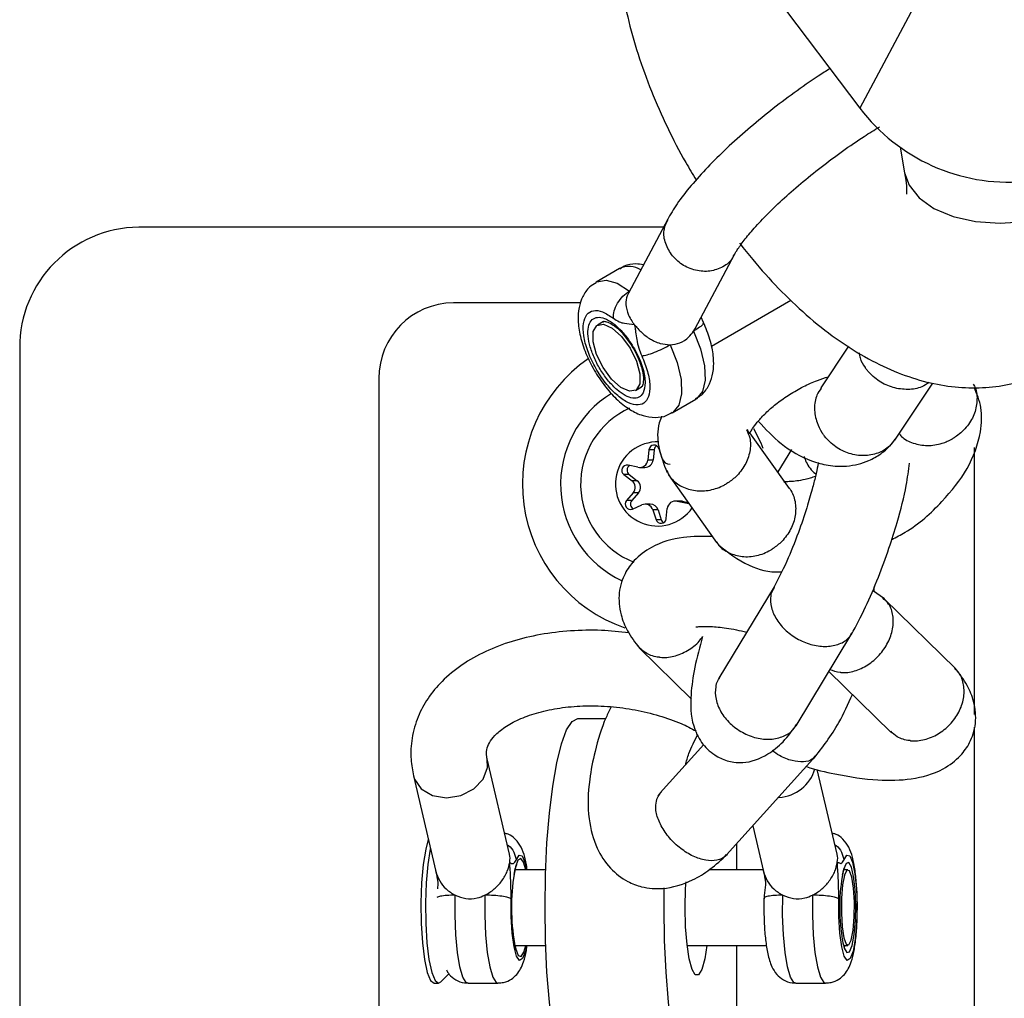
# Model space of a CAD drawing. Units: millimetres. Extents: x 17939 to 24115, y 28126 to 40547.
# Drawn here: x 20377 to 20442, y 33066 to 33130 of the extents above; entities that cross this region are included whole.
import ezdxf

# ---------------------------------------------------------------- set-up
doc = ezdxf.new("R2010")
doc.units = ezdxf.units.MM
doc.header["$LTSCALE"] = 200

msp = doc.modelspace()

# ---------------------------------------------------------------- linework, layer by layer
at = {"color": 7, "linetype": 'Continuous', "lineweight": 25}
for p, q in [((20439.422, 33137.835), (20432.41, 33124.63)), ((20425.389, 33133.94), (20432.41, 33124.63)), ((20435.068, 33122.052), (20435.372, 33120.354)), ((20419.415, 33116.755), (20384.729, 33116.755)), ((20419.702, 33117.296), (20417.102, 33112.4)), ((20421.519, 33110.057), (20424.118, 33114.951)), ((20416.522, 33114.025), (20414.969, 33113.121)), ((20413.947, 33111.755), (20405.531, 33111.755)), ((20422.599, 33108.884), (20427.844, 33111.937)), ((20415.45, 33110.508), (20415.061, 33110.282)), ((20422.061, 33110.463), (20421.921, 33110.814)), ((20421.416, 33109.882), (20421.5, 33110.066)), ((20431.651, 33108.886), (20429.824, 33106.138)), ((20376.851, 33108.755), (20376.851, 33034.755)), ((20400.607, 33106.755), (20400.607, 33036.755)), ((20434.718, 33102.671), (20437.231, 33106.45)), ((20417.577, 33105.961), (20417.965, 33106.187)), ((20417.972, 33106.191), (20417.951, 33106.179)), ((20440, 33106.094), (20440, 33106.157)), ((20419.999, 33104.478), (20421.552, 33105.382)), ((20427.767, 33099.462), (20425.136, 33103.164)), ((20418.46, 33102.032), (20418.385, 33101.354)), ((20418.808, 33102.032), (20418.46, 33102.032)), ((20418.808, 33102.032), (20418.732, 33101.354)), ((20419.34, 33101.454), (20419.13, 33102.103)), ((20427.884, 33102.061), (20426.981, 33100.569)), ((20440, 33084.534), (20440, 33102.179)), ((20418.732, 33101.354), (20418.385, 33101.354)), ((20417.736, 33100.877), (20417.078, 33101.017)), ((20417.847, 33100.866), (20418.194, 33100.866)), ((20416.803, 33100.392), (20417.344, 33099.987)), ((20417.15, 33100.392), (20416.803, 33100.392)), ((20417.15, 33100.392), (20417.691, 33099.987)), ((20417.691, 33099.987), (20417.344, 33099.987)), ((20419.764, 33100.374), (20422.936, 33095.912)), ((20417.426, 33099.178), (20416.978, 33098.669)), ((20417.773, 33099.178), (20417.325, 33098.669)), ((20417.773, 33099.178), (20417.426, 33099.178)), ((20417.325, 33098.669), (20416.978, 33098.669)), ((20420.561, 33098.644), (20420.214, 33098.644)), ((20420.324, 33098.633), (20420.982, 33098.493)), ((20420.672, 33098.633), (20420.324, 33098.633)), ((20420.561, 33098.644), (20420.672, 33098.633)), ((20420.672, 33098.633), (20421.061, 33098.55)), ((20417.373, 33098.115), (20417.989, 33098.388)), ((20418.553, 33098.434), (20418.206, 33098.434)), ((20418.72, 33098.056), (20418.93, 33097.407)), ((20419.067, 33098.056), (20418.72, 33098.056)), ((20419.067, 33098.056), (20419.278, 33097.407)), ((20419.6, 33097.478), (20419.676, 33098.156)), ((20419.278, 33097.407), (20418.93, 33097.407)), ((20426.738, 33092.962), (20423.088, 33086.929)), ((20434.042, 33092.174), (20433.255, 33092.729)), ((20433.351, 33092.662), (20433.355, 33092.961)), ((20438.733, 33087.566), (20434.049, 33092.163)), ((20428.193, 33083.777), (20431.887, 33089.883)), ((20417.816, 33088.941), (20421.273, 33085.549)), ((20430.368, 33087.371), (20434.463, 33083.353)), ((20413.76, 33084.255), (20415.603, 33084.255)), ((20440, 33036.755), (20440, 33083.697)), ((20422.1, 33082.535), (20419.209, 33079.334)), ((20409.233, 33075.278), (20407.761, 33081.592)), ((20423.597, 33075.243), (20429.505, 33081.784)), ((20430.899, 33075.278), (20429.589, 33080.897)), ((20402.892, 33080.457), (20404.363, 33074.143)), ((20425.326, 33077.158), (20426.029, 33074.143)), ((20424.243, 33075.958), (20424.243, 33074.255)), ((20411.633, 33074.255), (20409.615, 33074.255)), ((20426.003, 33074.255), (20422.444, 33074.255)), ((20431.615, 33074.255), (20431.404, 33074.255)), ((20409.608, 33069.255), (20411.633, 33069.255)), ((20420.988, 33069.255), (20426.234, 33069.255)), ((20424.243, 33069.255), (20424.243, 33059.255)), ((20431.403, 33069.255), (20431.615, 33069.255)), ((20404.699, 33066.833), (20405.226, 33067.378)), ((20404.25, 33066.755), (20404.545, 33066.755)), ((20406.502, 33066.755), (20408.472, 33066.755)), ((20428.168, 33066.755), (20430.137, 33066.755))]:
    msp.add_line(p, q, dxfattribs=at)
at = {"color": 8, "linetype": 'Continuous', "lineweight": 25}
for p, q in [((20421.101, 33098.493), (20420.982, 33098.493)), ((20407.788, 33081.025), (20407.768, 33081.56)), ((20409.627, 33074.324), (20409.655, 33074.255)), ((20409.655, 33069.255), (20409.622, 33069.176))]:
    msp.add_line(p, q, dxfattribs=at)
at = {"color": 8, "linetype": 'Continuous', "lineweight": 25, "flags": 128}
for points in [[(20435.372, 33120.354), (20435.66, 33119.538), (20436.323, 33118.69), (20437.309, 33117.986), (20438.574, 33117.459), (20440.056, 33117.133), (20441.688, 33117.023), (20443.393, 33117.135), (20445.092, 33117.463), (20446.703, 33117.993), (20448.154, 33118.698)], [(20414.964, 33113.118), (20415.025, 33113.151), (20415.63, 33113.255), (20416.367, 33113.044), (20417.182, 33112.533)], [(20421.416, 33109.882), (20421.876, 33108.702), (20422.135, 33107.592), (20422.176, 33106.632), (20421.994, 33105.888), (20421.604, 33105.414), (20421.552, 33105.382)], [(20419.863, 33108.978), (20420.323, 33107.797), (20420.582, 33106.688), (20420.623, 33105.728), (20420.441, 33104.984), (20420.051, 33104.51), (20420.002, 33104.48)], [(20402.892, 33080.457), (20402.952, 33080.257), (20403.402, 33079.607), (20404.145, 33079.172), (20405.067, 33079.02), (20406.029, 33079.172), (20406.884, 33079.607), (20407.502, 33080.257), (20407.788, 33081.025)], [(20409.682, 33074.9), (20409.875, 33075.229), (20410.077, 33075.177), (20410.264, 33074.748), (20410.374, 33074.255)], [(20410.31, 33074.255), (20410.165, 33074.758), (20409.984, 33074.999), (20409.799, 33074.888), (20409.63, 33074.438), (20409.496, 33073.697)], [(20431.317, 33069.293), (20431.381, 33069.075), (20431.554, 33068.775), (20431.735, 33068.836), (20431.901, 33069.248), (20432.032, 33069.963), (20432.114, 33070.894), (20432.135, 33071.928), (20432.093, 33072.942), (20431.994, 33073.813), (20431.849, 33074.435), (20431.675, 33074.735), (20431.495, 33074.674), (20431.329, 33074.262), (20431.197, 33073.547), (20431.197, 33073.547)], [(20406.502, 33066.755), (20406.385, 33066.801), (20406.162, 33067.154), (20405.964, 33067.832), (20405.803, 33068.788), (20405.692, 33069.952), (20405.638, 33071.244), (20405.646, 33072.573)], [(20407.615, 33072.573), (20407.608, 33071.244), (20407.662, 33069.952), (20407.773, 33068.788), (20407.933, 33067.832), (20408.132, 33067.154), (20408.354, 33066.801), (20408.472, 33066.755)], [(20428.168, 33066.755), (20428.05, 33066.801), (20427.828, 33067.154), (20427.629, 33067.832), (20427.469, 33068.788), (20427.358, 33069.952), (20427.304, 33071.244), (20427.311, 33072.573)], [(20429.281, 33072.573), (20429.274, 33071.244), (20429.328, 33069.952), (20429.439, 33068.788), (20429.599, 33067.832), (20429.798, 33067.154), (20430.02, 33066.801), (20430.138, 33066.755)], [(20410.374, 33069.255), (20410.291, 33068.861), (20410.108, 33068.376), (20409.907, 33068.263), (20409.711, 33068.534), (20409.541, 33069.16), (20409.416, 33070.07), (20409.35, 33071.167), (20409.349, 33072.327)], [(20409.626, 33069.088), (20409.65, 33068.997), (20409.822, 33068.588), (20410.007, 33068.522), (20410.186, 33068.807), (20410.31, 33069.255)]]:
    msp.add_lwpolyline(points, dxfattribs=at)
at = {"color": 7, "linetype": 'Continuous', "lineweight": 25, "flags": 128}
for points in [[(20417.859, 33106.395), (20417.616, 33105.986), (20417.175, 33105.902), (20416.604, 33106.156), (20415.99, 33106.709), (20415.425, 33107.478), (20414.997, 33108.344), (20414.77, 33109.176), (20414.779, 33109.847), (20415.022, 33110.256), (20415.463, 33110.34), (20416.034, 33110.086), (20416.648, 33109.533), (20417.213, 33108.765), (20417.641, 33107.899), (20417.868, 33107.067), (20417.859, 33106.395)], [(20425.377, 33103.449), (20425.866, 33102.494), (20426.002, 33102.142)], [(20420.982, 33098.493), (20421.099, 33098.489), (20421.102, 33098.489)], [(20413.76, 33059.255), (20413.383, 33059.445), (20413.017, 33060.009), (20412.674, 33060.93), (20412.364, 33062.179), (20412.097, 33063.72), (20411.88, 33065.505), (20411.72, 33067.48), (20411.622, 33069.584), (20411.589, 33071.755), (20411.622, 33073.926), (20411.72, 33076.03), (20411.88, 33078.005), (20412.097, 33079.79), (20412.364, 33081.331), (20412.674, 33082.58), (20413.017, 33083.501), (20413.383, 33084.065), (20413.76, 33084.255)], [(20403.871, 33076.254), (20403.697, 33075.611), (20403.537, 33074.609), (20403.43, 33073.395), (20403.383, 33072.06), (20403.401, 33070.702), (20403.482, 33069.423), (20403.62, 33068.316), (20403.804, 33067.464), (20404.022, 33066.931), (20404.25, 33066.755)], [(20404.006, 33075.674), (20403.993, 33075.611), (20403.833, 33074.609), (20403.725, 33073.395), (20403.679, 33072.06), (20403.697, 33070.702), (20403.777, 33069.423), (20403.915, 33068.316), (20404.1, 33067.464), (20404.317, 33066.931), (20404.552, 33066.755), (20404.699, 33066.833)], [(20431.348, 33074.9), (20431.541, 33075.229), (20431.743, 33075.177), (20431.93, 33074.748), (20432.082, 33073.99), (20432.184, 33072.986), (20432.222, 33071.846), (20432.194, 33070.697), (20432.102, 33069.664), (20431.956, 33068.861), (20431.773, 33068.376), (20431.573, 33068.263), (20431.377, 33068.534), (20431.207, 33069.16), (20431.082, 33070.07), (20431.016, 33071.167), (20431.015, 33072.327)], [(20431.355, 33069.75), (20431.508, 33069.331), (20431.677, 33069.281), (20431.837, 33069.608), (20431.963, 33070.261), (20432.036, 33071.142), (20432.044, 33072.116), (20431.988, 33073.036), (20431.874, 33073.76), (20431.721, 33074.179), (20431.552, 33074.229), (20431.392, 33073.902), (20431.267, 33073.249), (20431.194, 33072.368), (20431.185, 33071.394), (20431.242, 33070.474), (20431.355, 33069.75)], [(20420.857, 33071.755), (20420.888, 33073.023), (20420.915, 33073.467)], [(20421.638, 33059.255), (20421.261, 33059.445), (20420.896, 33060.009), (20420.553, 33060.93), (20420.243, 33062.179), (20419.975, 33063.72), (20419.758, 33065.505), (20419.598, 33067.48), (20419.5, 33069.584), (20419.467, 33071.755), (20419.479, 33073.053)], [(20422.288, 33069.255), (20422.15, 33068.354), (20421.963, 33067.662), (20421.749, 33067.301), (20421.527, 33067.301), (20421.313, 33067.662), (20421.126, 33068.354), (20420.981, 33069.322), (20420.888, 33070.487), (20420.857, 33071.755)]]:
    msp.add_lwpolyline(points, dxfattribs=at)
at = {"color": 7, "linetype": 'Continuous', "lineweight": 25}
for centre, radius, start, end in [((20442.27, 33132.111), 12.377, 217.18653, 274.44826), ((20384.79, 33108.815), 7.94, 90.44191, 180.43519), ((20405.57, 33106.793), 4.962, 90.44191, 180.43519), ((20420.153, 33099.764), 10.056, 124.56522, 250.94749), ((20419.663, 33099.757), 7.043, 121.45884, 245.00712), ((20419.47, 33099.756), 5.526, 114.40887, 248.73197), ((20418.803, 33101.999), 0.344, 17.59467, 174.36622), ((20419.156, 33101.995), 0.35, 120.79426, 173.8171), ((20417.845, 33101.409), 0.543, 258.44935, 354.16624), ((20418.191, 33101.41), 0.544, 270.32153, 354.11101), ((20419.857, 33101.619), 0.543, 197.6548, 269.73031), ((20417.012, 33100.673), 0.35, 79.0329, 233.3983), ((20417.362, 33100.674), 0.352, 116.34219, 233.0122), ((20417.009, 33099.544), 0.555, 318.72769, 52.87503), ((20417.356, 33099.544), 0.555, 318.72769, 52.87503), ((20417.237, 33098.436), 0.348, 138.03431, 292.91502), ((20417.59, 33098.436), 0.352, 138.60557, 239.57289), ((20420.216, 33098.101), 0.543, 78.44935, 174.16624), ((20418.205, 33097.894), 0.54, 17.48477, 113.63829), ((20418.55, 33097.891), 0.543, 17.6548, 89.73031), ((20419.258, 33097.511), 0.344, 197.59467, 354.36622), ((20419.609, 33097.514), 0.348, 197.81382, 239.29879), ((20423.722, 33071.792), 14.353, 172.37368, 190.85775), ((20444.101, 33071.783), 13.025, 172.21307, 191.01835)]:
    msp.add_arc(centre, radius, start, end, dxfattribs=at)
at = {"color": 8, "linetype": 'Continuous', "lineweight": 25}
for centre, radius, start, end in [((20417.145, 33112.592), 1.562, 60.10224, 113.50702), ((20419.028, 33099.773), 2.782, 88.05177, 325.68059), ((20426.916, 33081.66), 2.626, 273.18882, 343.99788)]:
    msp.add_arc(centre, radius, start, end, dxfattribs=at)
at = {"color": 7, "linetype": 'Continuous', "lineweight": 25}
for points, knots in [([(20426.896, 33149.117), (20426.774, 33149.113), (20426.069, 33149.092), (20424.73, 33148.777), (20422.971, 33148.13), (20421.34, 33147.149), (20419.941, 33145.949), (20418.779, 33144.565), (20417.851, 33143.031), (20417.146, 33141.358), (20416.657, 33139.545), (20416.387, 33137.572), (20416.348, 33135.423), (20416.557, 33133.108), (20417.015, 33130.682), (20417.704, 33128.216), (20418.59, 33125.767), (20419.657, 33123.369), (20420.661, 33121.396), (20421.356, 33120.267), (20421.591, 33119.885)], [0, 0, 0, 0, 0.0106535, 0.0617975, 0.1177373, 0.1716134, 0.2240403, 0.2757131, 0.3275776, 0.38066, 0.4361166, 0.4951659, 0.5587005, 0.6264051, 0.6961857, 0.765298, 0.8331636, 0.8999785, 0.9661502, 1, 1, 1, 1]), ([(20430.437, 33127.247), (20430.178, 33127.085), (20429.39, 33126.593), (20428.055, 33125.65), (20426.483, 33124.464), (20424.98, 33123.225), (20423.581, 33121.969), (20422.315, 33120.717), (20421.209, 33119.485), (20420.311, 33118.335), (20419.882, 33117.601), (20419.679, 33117.253)], [0, 0, 0, 0, 0.057607, 0.175089, 0.292117, 0.409182, 0.526619, 0.645003, 0.765219, 0.888913, 1, 1, 1, 1]), ([(20424.095, 33114.908), (20424.146, 33114.999), (20424.279, 33115.235), (20424.672, 33115.799), (20425.317, 33116.587), (20426.188, 33117.522), (20427.259, 33118.559), (20428.493, 33119.647), (20429.845, 33120.743), (20431.261, 33121.798), (20432.57, 33122.702), (20433.367, 33123.189), (20433.702, 33123.394)], [0, 0, 0, 0, 0.0576527, 0.1496892, 0.2488967, 0.3544657, 0.4640608, 0.5760653, 0.6894147, 0.8033944, 0.9174441, 1, 1, 1, 1]), ([(20424.455, 33115.695), (20424.742, 33115.333), (20425.572, 33114.285), (20427.032, 33112.666), (20428.871, 33110.908), (20430.847, 33109.336), (20432.869, 33108.056), (20434.876, 33107.106), (20436.792, 33106.484), (20438.669, 33106.151), (20440.503, 33106.096), (20442.286, 33106.316), (20444.044, 33106.822), (20445.718, 33107.626), (20447.237, 33108.716), (20448.521, 33110.01), (20449.569, 33111.469), (20450.389, 33113.07), (20450.989, 33114.809), (20451.374, 33116.697), (20451.532, 33118.754), (20451.467, 33120.923), (20451.236, 33122.43), (20451.122, 33123.172)], [0, 0, 0, 0, 0.0293876, 0.0848707, 0.1414915, 0.1998734, 0.2603851, 0.3131681, 0.3622543, 0.4082232, 0.4520141, 0.4944153, 0.5360284, 0.5809903, 0.6245484, 0.6671829, 0.7095676, 0.7525036, 0.7968828, 0.8436967, 0.8938816, 0.9477987, 1, 1, 1, 1]), ([(20435.372, 33120.354), (20435.399, 33120.185), (20435.474, 33119.725), (20435.506, 33119.216), (20435.488, 33118.921), (20435.491, 33118.941), (20435.492, 33118.947)], [0, 0, 0, 0, 0.200925, 0.547523, 0.848455, 1, 1, 1, 1]), ([(20418.089, 33114.259), (20417.925, 33114.289), (20417.51, 33114.363), (20416.935, 33114.272), (20416.626, 33114.049), (20416.532, 33113.982)], [0, 0, 0, 0, 0.313114, 0.791172, 1, 1, 1, 1]), ([(20414.978, 33113.077), (20414.824, 33112.991), (20414.437, 33112.774), (20414.05, 33112.17), (20413.803, 33111.422), (20413.751, 33110.549), (20413.899, 33109.536), (20414.264, 33108.416), (20414.814, 33107.297), (20415.504, 33106.262), (20416.305, 33105.362), (20417.156, 33104.685), (20418.015, 33104.271), (20418.85, 33104.141), (20419.543, 33104.22), (20419.876, 33104.44), (20419.987, 33104.513)], [0, 0, 0, 0, 0.042841, 0.10706, 0.171003, 0.242244, 0.324792, 0.411513, 0.496309, 0.580526, 0.665916, 0.754837, 0.834965, 0.903259, 0.967844, 1, 1, 1, 1]), ([(20417.107, 33112.398), (20417.077, 33112.339), (20416.959, 33112.112), (20416.903, 33111.629), (20417.049, 33111.06), (20417.257, 33110.652), (20417.382, 33110.487), (20417.412, 33110.424), (20417.435, 33110.387), (20417.447, 33110.368), (20417.459, 33110.351), (20417.469, 33110.34), (20417.475, 33110.333), (20417.478, 33110.33), (20417.483, 33110.325), (20417.485, 33110.323), (20417.488, 33110.322)], [0, 0, 0, 0, 0.100421, 0.386095, 0.712345, 0.892959, 0.926614, 0.959017, 0.967011, 0.975009, 0.983988, 0.990546, 0.991533, 0.995346, 0.995714, 1, 1, 1, 1]), ([(20415.414, 33110.456), (20415.423, 33110.473), (20415.462, 33110.542), (20415.479, 33110.531), (20415.823, 33110.476), (20416.302, 33110.15), (20416.757, 33109.715), (20417.002, 33109.358), (20417.085, 33109.237)], [0, 0, 0, 0, 0.068306, 0.28604, 0.478619, 0.682754, 0.891797, 1, 1, 1, 1]), ([(20416.108, 33110.735), (20416.237, 33110.648), (20416.497, 33110.474), (20416.952, 33110.375), (20417.273, 33110.343), (20417.488, 33110.322)], [0, 0, 0, 0, 0.249092, 0.498782, 1, 1, 1, 1]), ([(20417.488, 33110.322), (20417.645, 33110.136), (20417.961, 33109.763), (20418.442, 33109.419), (20418.858, 33109.197), (20419.29, 33109.023), (20419.645, 33108.995), (20419.863, 33108.978)], [0, 0, 0, 0, 0.249212, 0.4988808, 0.5930148, 0.7504093, 1, 1, 1, 1]), ([(20417.488, 33110.322), (20417.488, 33110.322), (20417.489, 33110.321), (20417.49, 33110.318), (20417.493, 33110.311), (20417.499, 33110.287), (20417.518, 33110.204), (20417.547, 33110.043), (20417.593, 33109.736), (20417.649, 33109.317), (20417.761, 33108.793), (20417.914, 33108.419), (20417.985, 33108.246)], [0, 0, 0, 0, 0.000605, 0.001375, 0.003488, 0.01021, 0.034055, 0.123978, 0.249177, 0.499771, 0.769415, 1, 1, 1, 1]), ([(20421.54, 33105.417), (20421.658, 33105.478), (20422.013, 33105.662), (20422.408, 33106.212), (20422.69, 33106.944), (20422.774, 33107.795), (20422.662, 33108.783), (20422.393, 33109.706), (20422.145, 33110.273), (20422.064, 33110.459)], [0, 0, 0, 0, 0.072836, 0.220355, 0.36443, 0.522466, 0.705872, 0.903412, 1, 1, 1, 1]), ([(20419.863, 33108.978), (20420.084, 33109.004), (20420.525, 33109.057), (20421.065, 33109.411), (20421.312, 33109.742), (20421.416, 33109.882)], [0, 0, 0, 0, 0.365931, 0.732716, 1, 1, 1, 1]), ([(20417.085, 33109.237), (20417.172, 33109.121), (20417.435, 33108.77), (20417.776, 33108.078), (20418.042, 33107.294), (20418.129, 33106.638), (20418.028, 33106.241), (20418.005, 33106.191), (20417.96, 33106.187), (20417.955, 33106.187)], [0, 0, 0, 0, 0.091151, 0.276187, 0.460564, 0.640567, 0.813138, 0.982848, 1, 1, 1, 1]), ([(20432.353, 33108.444), (20432.371, 33108.33), (20432.422, 33107.992), (20432.626, 33107.663), (20432.772, 33107.455), (20432.78, 33107.444)], [0, 0, 0, 0, 0.324502, 0.965454, 1, 1, 1, 1]), ([(20436.994, 33106.491), (20436.839, 33106.385), (20436.437, 33106.111), (20435.59, 33105.982), (20434.603, 33106.104), (20433.669, 33106.532), (20433.098, 33107.033), (20432.839, 33107.361), (20432.787, 33107.434), (20432.78, 33107.444)], [0, 0, 0, 0, 0.1278321, 0.3319644, 0.5360855, 0.7401803, 0.9441811, 0.9918489, 1, 1, 1, 1]), ([(20424.934, 33103.395), (20424.955, 33103.361), (20424.995, 33103.298), (20425.066, 33103.161), (20425.106, 33103.102), (20425.176, 33103.207), (20425.357, 33103.507), (20425.708, 33103.972), (20426.25, 33104.542), (20426.939, 33105.132), (20427.762, 33105.713), (20428.669, 33106.225), (20429.542, 33106.62), (20430.071, 33106.787), (20430.304, 33106.86)], [0, 0, 0, 0, 0.084815, 0.157809, 0.221025, 0.298599, 0.376847, 0.45927, 0.546445, 0.637282, 0.731246, 0.827922, 0.924313, 1, 1, 1, 1]), ([(20439.905, 33106.376), (20439.935, 33106.332), (20440.129, 33106.047), (20440.193, 33105.369), (20440.048, 33104.455), (20439.562, 33103.59), (20439.01, 33103.069), (20438.652, 33102.835), (20438.573, 33102.789), (20438.561, 33102.782)], [0, 0, 0, 0, 0.040782, 0.265276, 0.489761, 0.71417, 0.93858, 0.991035, 1, 1, 1, 1]), ([(20429.858, 33106.116), (20429.753, 33105.968), (20429.477, 33105.577), (20429.367, 33104.763), (20429.512, 33103.903), (20429.773, 33103.374), (20429.914, 33103.158), (20429.922, 33103.147)], [0, 0, 0, 0, 0.180528, 0.475232, 0.769793, 0.988231, 1, 1, 1, 1]), ([(20434.518, 33096.107), (20434.815, 33096.257), (20436.08, 33096.897), (20437.866, 33098.536), (20439.63, 33100.739), (20440.436, 33102.93), (20440.518, 33104.829), (20440.155, 33105.725), (20439.979, 33106.157)], [0, 0, 0, 0, 0.070572, 0.300973, 0.515998, 0.729657, 0.869269, 1, 1, 1, 1]), ([(20419.301, 33104.252), (20419.245, 33104.111), (20418.98, 33103.443), (20419.051, 33102.087), (20419.446, 33101.084), (20419.66, 33100.542)], [0, 0, 0, 0, 0.109789, 0.517709, 1, 1, 1, 1]), ([(20425.687, 33103.923), (20426.183, 33103.399), (20427.28, 33102.239), (20428.819, 33101.39), (20430.317, 33100.961), (20431.697, 33100.904), (20432.875, 33101.21), (20433.687, 33101.675), (20434.203, 33102.09), (20434.462, 33102.369), (20434.592, 33102.508)], [0, 0, 0, 0, 0.186691, 0.413208, 0.523108, 0.637756, 0.791765, 0.889701, 0.944841, 1, 1, 1, 1]), ([(20424.907, 33103.362), (20424.991, 33103.186), (20425.202, 33102.746), (20425.173, 33101.914), (20424.857, 33101.011), (20424.29, 33100.284), (20423.81, 33099.919), (20423.585, 33099.785), (20423.573, 33099.778)], [0, 0, 0, 0, 0.149266, 0.374314, 0.599328, 0.824232, 0.991014, 1, 1, 1, 1]), ([(20434.711, 33102.731), (20434.605, 33102.571), (20434.333, 33102.163), (20433.611, 33101.769), (20432.684, 33101.593), (20431.7, 33101.744), (20430.786, 33102.194), (20430.229, 33102.719), (20429.979, 33103.06), (20429.929, 33103.136), (20429.922, 33103.147)], [0, 0, 0, 0, 0.1094041, 0.2782983, 0.447204, 0.6161034, 0.7849455, 0.9537885, 0.9932552, 1, 1, 1, 1]), ([(20435.011, 33103.111), (20435.059, 33103.045), (20435.281, 33102.745), (20435.931, 33102.435), (20436.861, 33102.262), (20437.771, 33102.403), (20438.323, 33102.643), (20438.55, 33102.775), (20438.561, 33102.782)], [0, 0, 0, 0, 0.06885, 0.315171, 0.561454, 0.807617, 0.990165, 1, 1, 1, 1]), ([(20429.662, 33101.185), (20429.65, 33101.118), (20429.61, 33100.895), (20429.482, 33100.293), (20429.244, 33099.349), (20428.876, 33098.089), (20428.313, 33096.437), (20427.524, 33094.463), (20426.968, 33093.41), (20426.667, 33092.839)], [0, 0, 0, 0, 0.043181, 0.144148, 0.243765, 0.376172, 0.546807, 0.754689, 1, 1, 1, 1]), ([(20428.719, 33101.587), (20428.762, 33101.465), (20428.904, 33101.064), (20429.209, 33100.649), (20429.493, 33100.443), (20429.506, 33100.434)], [0, 0, 0, 0, 0.294416, 0.967016, 1, 1, 1, 1]), ([(20431.854, 33089.823), (20432.166, 33090.401), (20432.761, 33091.506), (20433.621, 33093.532), (20434.328, 33095.453), (20434.982, 33097.55), (20435.485, 33099.459), (20435.628, 33100.668), (20435.686, 33101.153)], [0, 0, 0, 0, 0.186531, 0.356462, 0.509912, 0.646786, 0.858361, 1, 1, 1, 1]), ([(20419.635, 33100.683), (20419.705, 33100.526), (20419.894, 33100.101), (20420.521, 33099.617), (20421.395, 33099.301), (20422.38, 33099.299), (20423.104, 33099.526), (20423.482, 33099.725), (20423.562, 33099.771), (20423.573, 33099.778)], [0, 0, 0, 0, 0.120716, 0.326502, 0.53228, 0.737989, 0.943698, 0.991783, 1, 1, 1, 1]), ([(20429.472, 33100.274), (20429.356, 33100.234), (20429.008, 33100.112), (20428.515, 33100.006), (20428.079, 33099.946), (20427.805, 33099.928), (20427.628, 33099.922), (20427.477, 33099.917), (20427.377, 33099.921), (20427.368, 33099.895), (20427.358, 33099.913), (20427.357, 33099.914)], [0, 0, 0, 0, 0.079903, 0.240099, 0.37605, 0.448712, 0.54929, 0.675506, 0.823771, 0.990154, 1, 1, 1, 1]), ([(20427.743, 33099.485), (20427.76, 33099.465), (20427.959, 33099.219), (20428.166, 33098.617), (20428.188, 33097.692), (20427.875, 33096.76), (20427.329, 33096.011), (20426.862, 33095.627), (20426.642, 33095.485), (20426.63, 33095.478)], [0, 0, 0, 0, 0.018777, 0.224032, 0.42932, 0.634562, 0.839735, 0.991804, 1, 1, 1, 1]), ([(20422.66, 33096.3), (20422.012, 33096.304), (20420.595, 33096.314), (20418.828, 33095.812), (20417.494, 33094.793), (20416.924, 33093.983), (20416.61, 33093.224), (20416.428, 33092.346), (20416.524, 33091.276), (20416.994, 33090.014), (20417.548, 33089.294), (20417.839, 33088.914)], [0, 0, 0, 0, 0.1544261, 0.3377474, 0.455884, 0.5496357, 0.6045836, 0.6723683, 0.8056415, 0.8976102, 1, 1, 1, 1]), ([(20422.926, 33095.967), (20422.948, 33095.923), (20423.098, 33095.617), (20423.645, 33095.239), (20424.496, 33094.935), (20425.467, 33094.96), (20426.173, 33095.21), (20426.542, 33095.422), (20426.619, 33095.471), (20426.63, 33095.478)], [0, 0, 0, 0, 0.037565, 0.262824, 0.488071, 0.71329, 0.938404, 0.991005, 1, 1, 1, 1]), ([(20423.071, 33095.744), (20423.687, 33095.25), (20424.772, 33094.38), (20426.431, 33093.91), (20427.195, 33093.962), (20427.228, 33093.964)], [0, 0, 0, 0, 0.557117, 0.980886, 1, 1, 1, 1]), ([(20426.531, 33092.412), (20426.533, 33092.421), (20426.567, 33092.61), (20426.664, 33092.773), (20426.755, 33092.926)], [0, 0, 0, 0, 0.051617, 1, 1, 1, 1]), ([(20426.531, 33092.412), (20426.53, 33092.402), (20426.486, 33092.147), (20426.515, 33091.604), (20426.872, 33090.788), (20427.504, 33090.043), (20428.34, 33089.453), (20429.285, 33089.086), (20430.237, 33088.98), (20431.071, 33089.157), (20431.655, 33089.5), (20431.822, 33089.837), (20431.881, 33089.956)], [0, 0, 0, 0, 0.004651, 0.121042, 0.237435, 0.353848, 0.470284, 0.586739, 0.703202, 0.81966, 0.936079, 1, 1, 1, 1]), ([(20431.141, 33087.298), (20431.152, 33087.298), (20431.445, 33087.28), (20432.058, 33087.356), (20432.945, 33087.764), (20433.724, 33088.425), (20434.304, 33089.263), (20434.624, 33090.187), (20434.636, 33091.08), (20434.401, 33091.811), (20434.063, 33092.108), (20433.921, 33092.233)], [0, 0, 0, 0, 0.005143, 0.133869, 0.262596, 0.391345, 0.520121, 0.648916, 0.777721, 0.906521, 1, 1, 1, 1]), ([(20417.128, 33089.935), (20416.524, 33089.997), (20415.232, 33090.129), (20413.263, 33090.082), (20411.274, 33089.844), (20409.383, 33089.39), (20407.631, 33088.723), (20406.066, 33087.84), (20404.791, 33086.792), (20403.826, 33085.627), (20403.142, 33084.364), (20402.752, 33082.99), (20402.673, 33081.651), (20402.825, 33080.82), (20402.892, 33080.457)], [0, 0, 0, 0, 0.078352, 0.167409, 0.256897, 0.347078, 0.438129, 0.529952, 0.62137, 0.700642, 0.777222, 0.859163, 0.938538, 1, 1, 1, 1]), ([(20421.561, 33090.332), (20421.576, 33090.328), (20421.609, 33090.32), (20421.94, 33090.354), (20422.585, 33090.355), (20423.605, 33090.267), (20424.472, 33090.08), (20424.934, 33089.981)], [0, 0, 0, 0, 0.122815, 0.279978, 0.473968, 0.71991, 1, 1, 1, 1]), ([(20419.159, 33088.309), (20419.171, 33088.308), (20419.476, 33088.278), (20420.114, 33088.33), (20421.016, 33088.719), (20421.682, 33089.201), (20421.935, 33089.578), (20422.002, 33089.678)], [0, 0, 0, 0, 0.011747, 0.305743, 0.599715, 0.893723, 1, 1, 1, 1]), ([(20422.002, 33089.678), (20421.817, 33088.989), (20421.45, 33087.623), (20421.187, 33085.691), (20421.214, 33084.107), (20421.869, 33082.662), (20422.684, 33081.862), (20423.505, 33081.481), (20424.152, 33081.341), (20425.04, 33081.316), (20426.144, 33081.713), (20427.379, 33082.682), (20427.982, 33083.507), (20428.295, 33083.935)], [0, 0, 0, 0, 0.124699, 0.247169, 0.400259, 0.481056, 0.558003, 0.614365, 0.645704, 0.691014, 0.82329, 0.908364, 1, 1, 1, 1]), ([(20419.159, 33088.309), (20419.148, 33088.31), (20418.844, 33088.342), (20418.267, 33088.507), (20417.882, 33088.896), (20417.69, 33089.09)], [0, 0, 0, 0, 0.019604, 0.510275, 1, 1, 1, 1]), ([(20428.871, 33081.082), (20428.872, 33081.082), (20429.487, 33080.863), (20431.128, 33080.494), (20433.531, 33080.124), (20435.85, 33080.195), (20437.724, 33080.691), (20439.055, 33081.715), (20439.625, 33082.524), (20439.94, 33083.282), (20440.121, 33084.161), (20440.026, 33085.231), (20439.556, 33086.493), (20439.002, 33087.213), (20438.71, 33087.592)], [0, 0, 0, 0, 0.000084, 0.097268, 0.248917, 0.379157, 0.513757, 0.600496, 0.669331, 0.709675, 0.759444, 0.857297, 0.924823, 1, 1, 1, 1]), ([(20431.141, 33087.298), (20431.129, 33087.299), (20430.877, 33087.317), (20430.653, 33087.405), (20430.439, 33087.489)], [0, 0, 0, 0, 0.044611, 1, 1, 1, 1]), ([(20435.73, 33082.795), (20435.741, 33082.794), (20436.046, 33082.765), (20436.682, 33082.818), (20437.597, 33083.199), (20438.398, 33083.838), (20438.991, 33084.664), (20439.312, 33085.587), (20439.312, 33086.488), (20439.085, 33087.194), (20438.771, 33087.478), (20438.661, 33087.578)], [0, 0, 0, 0, 0.005265, 0.137052, 0.268838, 0.400617, 0.532452, 0.664306, 0.796172, 0.928031, 1, 1, 1, 1]), ([(20422.889, 33086.392), (20422.892, 33086.402), (20422.934, 33086.611), (20423.042, 33086.791), (20423.144, 33086.962)], [0, 0, 0, 0, 0.049506, 1, 1, 1, 1]), ([(20422.889, 33086.392), (20422.887, 33086.382), (20422.835, 33086.112), (20422.845, 33085.538), (20423.18, 33084.686), (20423.795, 33083.912), (20424.621, 33083.306), (20425.565, 33082.937), (20426.525, 33082.843), (20427.373, 33083.049), (20427.96, 33083.405), (20428.133, 33083.743), (20428.188, 33083.851)], [0, 0, 0, 0, 0.004696, 0.122225, 0.239753, 0.357275, 0.474848, 0.592437, 0.710037, 0.827631, 0.94521, 1, 1, 1, 1]), ([(20429.344, 33081.593), (20429.935, 33082.351), (20430.909, 33083.602), (20431.629, 33085.218), (20431.913, 33085.855)], [0, 0, 0, 0, 0.605758, 1, 1, 1, 1]), ([(20407.761, 33081.592), (20407.747, 33081.671), (20407.696, 33081.943), (20407.738, 33082.281), (20407.938, 33082.744), (20408.373, 33083.271), (20409.088, 33083.82), (20410.095, 33084.328), (20411.323, 33084.732), (20412.737, 33085.003), (20414.288, 33085.121), (20415.916, 33085.071), (20417.559, 33084.853), (20419.141, 33084.469), (20420.517, 33083.992), (20421.26, 33083.604), (20421.583, 33083.436)], [0, 0, 0, 0, 0.036894, 0.127894, 0.20595, 0.276547, 0.352086, 0.424736, 0.497201, 0.570268, 0.644147, 0.718667, 0.793536, 0.868417, 0.942868, 1, 1, 1, 1]), ([(20415.966, 33085.037), (20415.85, 33084.804), (20415.378, 33083.855), (20414.892, 33082.184), (20414.436, 33079.906), (20414.384, 33077.728), (20414.9, 33075.763), (20415.808, 33074.352), (20416.919, 33073.495), (20418.126, 33073.04), (20419.555, 33072.935), (20421.091, 33073.389), (20422.535, 33074.251), (20423.269, 33074.938), (20423.647, 33075.292)], [0, 0, 0, 0, 0.033493, 0.136311, 0.221899, 0.351724, 0.457847, 0.542955, 0.6195, 0.672193, 0.751932, 0.863438, 0.929698, 1, 1, 1, 1]), ([(20420.869, 33081.172), (20420.941, 33081.431), (20421.132, 33082.112), (20421.481, 33082.783), (20421.697, 33083.2)], [0, 0, 0, 0, 0.379665, 1, 1, 1, 1]), ([(20435.73, 33082.795), (20435.718, 33082.796), (20435.414, 33082.829), (20434.917, 33082.958), (20434.588, 33083.281), (20434.454, 33083.412)], [0, 0, 0, 0, 0.023125, 0.601867, 1, 1, 1, 1]), ([(20429.46, 33081.799), (20429.401, 33081.715), (20429.238, 33081.481), (20428.698, 33081.353), (20427.943, 33081.437), (20427.198, 33081.714), (20426.764, 33082.023), (20426.602, 33082.138)], [0, 0, 0, 0, 0.133752, 0.374757, 0.615865, 0.857006, 1, 1, 1, 1]), ([(20419.286, 33079.409), (20419.16, 33079.254), (20418.94, 33078.982), (20418.899, 33078.57), (20418.906, 33078.38), (20418.906, 33078.37)], [0, 0, 0, 0, 0.559399, 0.977475, 1, 1, 1, 1]), ([(20419.249, 33079.37), (20419.186, 33079.306), (20419.016, 33079.133), (20419.059, 33079.1), (20419.086, 33079.08)], [0, 0, 0, 0, 0.371211, 1, 1, 1, 1]), ([(20423.566, 33075.271), (20423.513, 33075.199), (20423.341, 33074.964), (20422.798, 33074.825), (20422.026, 33074.883), (20421.171, 33075.226), (20420.345, 33075.798), (20419.638, 33076.54), (20419.13, 33077.365), (20418.943, 33077.974), (20418.91, 33078.293), (20418.907, 33078.36), (20418.906, 33078.37)], [0, 0, 0, 0, 0.05757, 0.18711, 0.316676, 0.446263, 0.575858, 0.705449, 0.834996, 0.964543, 0.994825, 1, 1, 1, 1]), ([(20410.414, 33074.255), (20410.364, 33074.541), (20410.269, 33075.092), (20410.061, 33075.703), (20409.695, 33076.246), (20409.268, 33076.596), (20408.989, 33076.65), (20408.91, 33076.665)], [0, 0, 0, 0, 0.285397, 0.549853, 0.767865, 0.934277, 1, 1, 1, 1]), ([(20432.24, 33071.854), (20432.241, 33071.931), (20432.248, 33072.384), (20432.202, 33073.211), (20432.1, 33074.24), (20431.937, 33075.068), (20431.727, 33075.705), (20431.361, 33076.245), (20430.934, 33076.596), (20430.654, 33076.65), (20430.575, 33076.665)], [0, 0, 0, 0, 0.035303, 0.209263, 0.385357, 0.569531, 0.728837, 0.860164, 0.960409, 1, 1, 1, 1]), ([(20409.253, 33074.742), (20409.277, 33074.932), (20409.301, 33075.128), (20409.232, 33075.271), (20409.229, 33075.276)], [0, 0, 0, 0, 0.965474, 1, 1, 1, 1]), ([(20430.918, 33074.742), (20430.942, 33074.932), (20430.967, 33075.128), (20430.898, 33075.271), (20430.895, 33075.276)], [0, 0, 0, 0, 0.965474, 1, 1, 1, 1]), ([(20407.615, 33072.573), (20407.83, 33072.7), (20408.254, 33072.951), (20408.757, 33073.519), (20409.124, 33074.14), (20409.212, 33074.55), (20409.253, 33074.742)], [0, 0, 0, 0, 0.25225, 0.4985716, 0.7651501, 1, 1, 1, 1]), ([(20409.253, 33074.742), (20409.334, 33074.688), (20409.479, 33074.592), (20409.62, 33074.806), (20409.682, 33074.9)], [0, 0, 0, 0, 0.5618957, 1, 1, 1, 1]), ([(20409.349, 33072.327), (20409.343, 33072.793), (20409.331, 33073.627), (20409.277, 33074.4), (20409.253, 33074.742)], [0, 0, 0, 0, 0.557922, 1, 1, 1, 1]), ([(20409.545, 33073.939), (20409.578, 33074.115), (20409.637, 33074.426), (20409.731, 33074.623), (20409.722, 33074.611), (20409.72, 33074.608)], [0, 0, 0, 0, 0.499895, 0.882949, 1, 1, 1, 1]), ([(20429.281, 33072.573), (20429.495, 33072.7), (20429.92, 33072.951), (20430.423, 33073.519), (20430.789, 33074.14), (20430.877, 33074.55), (20430.918, 33074.742)], [0, 0, 0, 0, 0.25225, 0.498572, 0.76515, 1, 1, 1, 1]), ([(20430.918, 33074.742), (20430.92, 33074.743), (20430.922, 33074.743), (20430.927, 33074.744), (20430.934, 33074.745), (20430.945, 33074.746), (20430.966, 33074.744), (20431.004, 33074.734), (20431.07, 33074.702), (20431.19, 33074.633), (20431.286, 33074.796), (20431.348, 33074.9)], [0, 0, 0, 0, 0.0101108, 0.0177194, 0.0313028, 0.0555523, 0.0988544, 0.176243, 0.3146748, 0.5621825, 1, 1, 1, 1]), ([(20431.015, 33072.327), (20431.011, 33072.795), (20431.005, 33073.471), (20430.951, 33074.166), (20430.931, 33074.483), (20430.924, 33074.624), (20430.921, 33074.686), (20430.92, 33074.714), (20430.919, 33074.726), (20430.919, 33074.731), (20430.919, 33074.734), (20430.919, 33074.735), (20430.919, 33074.737), (20430.919, 33074.74), (20430.918, 33074.742)], [0, 0, 0, 0, 0.556107, 0.803261, 0.911894, 0.959699, 0.980735, 0.98999, 0.994063, 0.995854, 0.996643, 0.996989, 0.997142, 1, 1, 1, 1]), ([(20431.265, 33073.894), (20431.295, 33074.037), (20431.344, 33074.271), (20431.418, 33074.394), (20431.403, 33074.376), (20431.401, 33074.373)], [0, 0, 0, 0, 0.578823, 0.946886, 1, 1, 1, 1]), ([(20404.354, 33074.185), (20404.379, 33074.068), (20404.424, 33073.861), (20404.488, 33073.558), (20404.503, 33073.317), (20404.492, 33073.14), (20404.477, 33073.037), (20404.471, 33072.994)], [0, 0, 0, 0, 0.292835, 0.517314, 0.702423, 0.87561, 1, 1, 1, 1]), ([(20404.367, 33074.144), (20404.438, 33073.93), (20404.578, 33073.513), (20405.034, 33072.951), (20405.44, 33072.7), (20405.646, 33072.573)], [0, 0, 0, 0, 0.341182, 0.666674, 1, 1, 1, 1]), ([(20426.02, 33074.184), (20426.045, 33074.067), (20426.09, 33073.86), (20426.154, 33073.557), (20426.17, 33073.316), (20426.152, 33073.06), (20426.105, 33072.792), (20426.086, 33072.524), (20426.077, 33072.393)], [0, 0, 0, 0, 0.190579, 0.337305, 0.458299, 0.571084, 0.7918, 1, 1, 1, 1]), ([(20426.033, 33074.144), (20426.104, 33073.93), (20426.244, 33073.513), (20426.7, 33072.951), (20427.106, 33072.7), (20427.311, 33072.573)], [0, 0, 0, 0, 0.341182, 0.666674, 1, 1, 1, 1]), ([(20405.646, 33072.573), (20405.877, 33072.483), (20406.34, 33072.303), (20407.042, 33072.339), (20407.445, 33072.504), (20407.615, 33072.573)], [0, 0, 0, 0, 0.365931, 0.732717, 1, 1, 1, 1]), ([(20427.311, 33072.573), (20427.543, 33072.483), (20428.005, 33072.303), (20428.708, 33072.339), (20429.111, 33072.504), (20429.281, 33072.573)], [0, 0, 0, 0, 0.365931, 0.732717, 1, 1, 1, 1]), ([(20426.069, 33072.371), (20426.064, 33072.175), (20426.053, 33071.677), (20426.071, 33071.183), (20426.083, 33070.882)], [0, 0, 0, 0, 0.391731, 1, 1, 1, 1]), ([(20430.138, 33066.784), (20430.266, 33066.781), (20430.586, 33066.775), (20431.034, 33066.999), (20431.412, 33067.334), (20431.673, 33067.734), (20431.875, 33068.23), (20432.036, 33068.895), (20432.165, 33069.831), (20432.239, 33070.852), (20432.24, 33071.55), (20432.24, 33071.854)], [0, 0, 0, 0, 0.056576, 0.141459, 0.217811, 0.298543, 0.400072, 0.552817, 0.709894, 0.873807, 1, 1, 1, 1]), ([(20426.083, 33070.882), (20426.084, 33070.811), (20426.094, 33070.361), (20426.169, 33069.59), (20426.319, 33068.632), (20426.514, 33067.953), (20426.856, 33067.357), (20427.33, 33066.955), (20427.8, 33066.75), (20428.088, 33066.776), (20428.169, 33066.784)], [0, 0, 0, 0, 0.03479, 0.218215, 0.407318, 0.618106, 0.746795, 0.851361, 0.958168, 1, 1, 1, 1]), ([(20408.472, 33066.784), (20408.6, 33066.781), (20408.921, 33066.775), (20409.368, 33066.999), (20409.746, 33067.334), (20410.008, 33067.733), (20410.208, 33068.234), (20410.338, 33068.717), (20410.392, 33069.139), (20410.407, 33069.255)], [0, 0, 0, 0, 0.092671, 0.231708, 0.356771, 0.48901, 0.655312, 0.905507, 1, 1, 1, 1]), ([(20409.724, 33068.897), (20409.724, 33068.896), (20409.727, 33068.893), (20409.67, 33069.01), (20409.628, 33069.176), (20409.606, 33069.262)], [0, 0, 0, 0, 0.168743, 0.569192, 1, 1, 1, 1]), ([(20431.401, 33069.137), (20431.403, 33069.135), (20431.41, 33069.125), (20431.361, 33069.215), (20431.321, 33069.372), (20431.298, 33069.463)], [0, 0, 0, 0, 0.102518, 0.476248, 1, 1, 1, 1]), ([(20405.066, 33067.629), (20405.121, 33067.53), (20405.253, 33067.292), (20405.668, 33066.956), (20406.134, 33066.75), (20406.422, 33066.776), (20406.504, 33066.784)], [0, 0, 0, 0, 0.227796, 0.546694, 0.872425, 1, 1, 1, 1])]:
    msp.add_open_spline(points, degree=3, knots=knots, dxfattribs=at)
at = {"color": 8, "linetype": 'Continuous', "lineweight": 25}
for points, knots in [([(20419.946, 33114.951), (20419.786, 33115.22), (20419.466, 33115.76), (20419.401, 33116.605), (20419.62, 33117.049), (20419.713, 33117.239)], [0, 0, 0, 0, 0.3643627, 0.7287254, 1, 1, 1, 1]), ([(20424.054, 33114.903), (20424.032, 33114.841), (20423.915, 33114.512), (20423.37, 33114.099), (20422.515, 33113.795), (20421.542, 33113.856), (20420.608, 33114.24), (20420.166, 33114.714), (20419.946, 33114.951)], [0, 0, 0, 0, 0.044156, 0.235324, 0.426493, 0.617662, 0.808831, 1, 1, 1, 1]), ([(20422.048, 33110.452), (20422.053, 33110.421), (20422.064, 33110.352), (20421.838, 33110.144), (20421.557, 33109.969), (20421.416, 33109.882)], [0, 0, 0, 0, 0.2912328, 0.6456164, 1, 1, 1, 1]), ([(20409.088, 33075.9), (20409.115, 33075.884), (20409.313, 33075.775), (20409.565, 33075.42), (20409.643, 33075.073), (20409.682, 33074.9)], [0, 0, 0, 0, 0.074121, 0.53706, 1, 1, 1, 1]), ([(20430.754, 33075.9), (20430.781, 33075.884), (20430.979, 33075.775), (20431.23, 33075.42), (20431.309, 33075.073), (20431.348, 33074.9)], [0, 0, 0, 0, 0.0741208, 0.5370604, 1, 1, 1, 1])]:
    msp.add_open_spline(points, degree=3, knots=knots, dxfattribs=at)
at = {"color": 7, "linetype": 'Continuous', "lineweight": 25}
for points in [[(20416.108, 33110.735), (20416.113, 33110.892), (20416.125, 33111.206), (20416.364, 33111.733), (20416.728, 33112.216), (20417.031, 33112.427), (20417.182, 33112.533)], [(20417.985, 33108.246), (20418.127, 33107.898), (20418.412, 33107.203), (20418.56, 33106.257), (20418.475, 33105.517), (20418.149, 33105.063), (20417.623, 33104.946), (20416.953, 33105.178), (20416.214, 33105.733), (20415.486, 33106.552), (20414.849, 33107.543), (20414.375, 33108.598), (20414.114, 33109.6), (20414.095, 33110.439), (20414.322, 33111.025), (20414.768, 33111.286), (20415.383, 33111.219), (20415.866, 33110.896), (20416.108, 33110.735)], [(20418.074, 33105.794), (20417.991, 33105.684), (20417.823, 33105.463), (20417.403, 33105.416), (20416.899, 33105.587), (20416.343, 33105.98), (20415.786, 33106.556), (20415.274, 33107.268), (20414.852, 33108.053), (20414.557, 33108.844), (20414.413, 33109.572), (20414.434, 33110.176), (20414.617, 33110.603), (20414.946, 33110.816), (20415.394, 33110.797), (20415.921, 33110.546), (20416.486, 33110.094), (20416.842, 33109.659), (20417.02, 33109.442)], [(20417.02, 33109.442), (20417.24, 33109.117), (20417.679, 33108.467), (20418.097, 33107.392), (20418.271, 33106.418), (20418.14, 33106.002), (20418.074, 33105.794)], [(20417.985, 33108.246), (20418.096, 33108.263), (20418.318, 33108.298), (20418.823, 33108.472), (20419.373, 33108.709), (20419.7, 33108.888), (20419.863, 33108.978)], [(20409.349, 33072.327), (20409.293, 33072.359), (20409.182, 33072.424), (20408.755, 33072.505), (20408.207, 33072.562), (20407.813, 33072.569), (20407.615, 33072.573)], [(20427.311, 33072.573), (20427.122, 33072.569), (20426.742, 33072.562), (20426.313, 33072.505), (20426.057, 33072.424), (20426.08, 33072.359), (20426.091, 33072.327)], [(20431.015, 33072.327), (20430.959, 33072.359), (20430.847, 33072.424), (20430.421, 33072.505), (20429.873, 33072.562), (20429.478, 33072.569), (20429.281, 33072.573)]]:
    msp.add_open_spline(points, degree=3, dxfattribs=at)
at = {"color": 8, "linetype": 'Continuous', "lineweight": 25}
msp.add_open_spline([(20405.646, 33072.573), (20405.457, 33072.569), (20405.08, 33072.561), (20404.635, 33072.506), (20404.504, 33072.449), (20404.439, 33072.421)], degree=3, dxfattribs=at)

doc.saveas('drawing.dxf')
